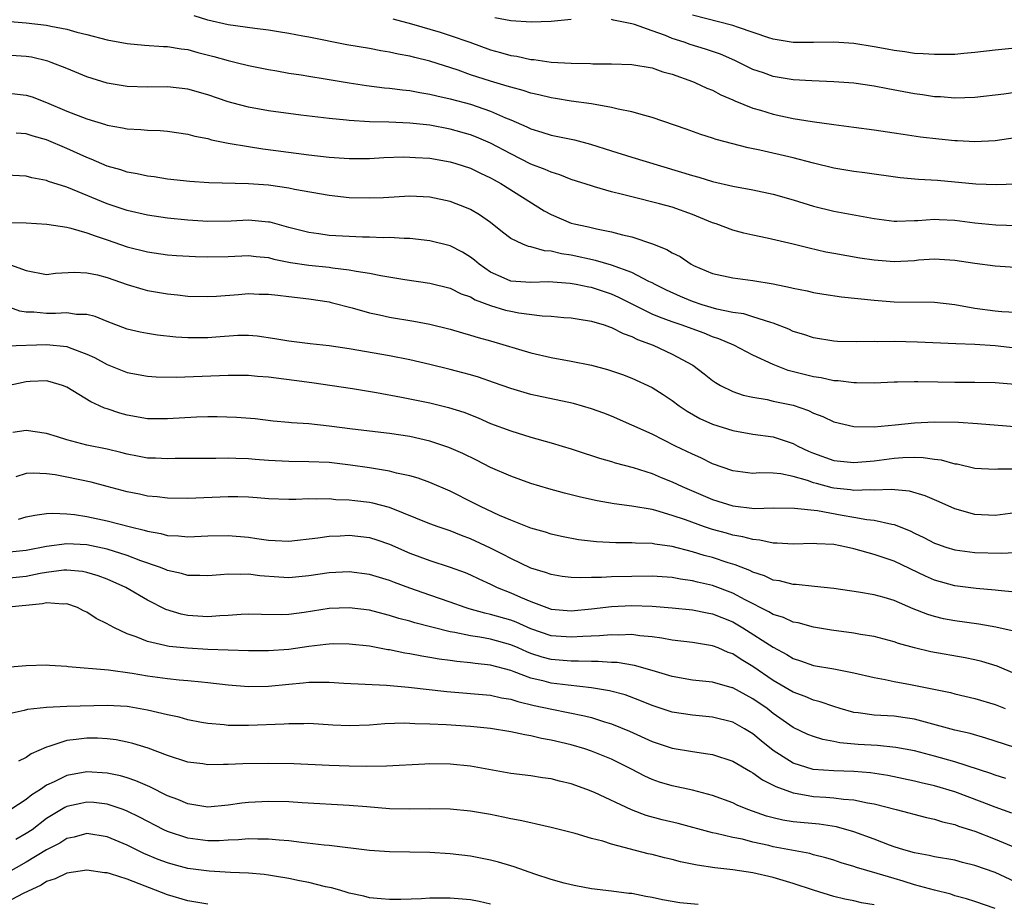
# Model space of a CAD drawing. Units: inches. Extents: x 2601000 to 2604000, y 1536000 to 1539000.
# Drawn here: x 2601422 to 2601520, y 1536516 to 1536603 of the extents above; entities that cross this region are included whole.
import ezdxf

# ---------------------------------------------------------------- set-up
doc = ezdxf.new("R2010")
doc.units = ezdxf.units.IN
doc.header["$MEASUREMENT"] = 0
doc.layers.add('LD26011536_2ft', color=55, linetype='Continuous')

msp = doc.modelspace()

# ---------------------------------------------------------------- linework, layer by layer
at = {"layer": 'LD26011536_2ft'}
for points, elevation in [([(2601523, 1536587.016), (2601519.129, 1536586.871), (2601517.077, 1536586.923), (2601513.288, 1536587.288), (2601511.415, 1536587.415), (2601509.575, 1536587.576), (2601506.078, 1536588.078), (2601505, 1536588.21), (2601503, 1536588.526), (2601500.99, 1536589.01), (2601499, 1536589.54), (2601495.688, 1536590.312), (2601494.537, 1536590.537), (2601491.354, 1536591.354), (2601491, 1536591.492), (2601489.844, 1536591.844), (2601488.381, 1536592.381), (2601485, 1536593.544), (2601484.273, 1536593.727), (2601483, 1536594.099), (2601481.635, 1536594.365), (2601481, 1536594.534), (2601479, 1536594.893), (2601477, 1536595.173), (2601475.425, 1536595.425), (2601475, 1536595.477), (2601473.786, 1536595.786), (2601473, 1536595.938), (2601472.22, 1536596.22), (2601471, 1536596.531), (2601470.659, 1536596.66), (2601469, 1536597.136), (2601467, 1536597.784), (2601465.78, 1536598.22), (2601463, 1536599.119), (2601461.485, 1536599.485), (2601461, 1536599.62), (2601459.83, 1536599.829), (2601459, 1536600.017), (2601458.144, 1536600.144), (2601457, 1536600.36), (2601454.748, 1536600.748), (2601451, 1536601.491), (2601450.406, 1536601.594), (2601449, 1536601.871), (2601447.973, 1536602.027), (2601447, 1536602.196), (2601445.639, 1536602.361), (2601443, 1536602.727), (2601441, 1536603.199), (2601439.616, 1536603.616)], 7544), ([(2601459.316, 1536603.315), (2601461.167, 1536602.833), (2601464.016, 1536601.984), (2601465, 1536601.673), (2601466.949, 1536601), (2601469, 1536600.246), (2601469.989, 1536599.99), (2601471, 1536599.692), (2601471.605, 1536599.604), (2601473, 1536599.295), (2601473.279, 1536599.279), (2601475, 1536599.028), (2601477, 1536598.911), (2601478.891, 1536598.891), (2601479.128, 1536598.872), (2601481, 1536598.866), (2601483, 1536598.778), (2601485, 1536598.445), (2601486.076, 1536598.077), (2601487, 1536597.818), (2601489, 1536597.1), (2601489.249, 1536597), (2601490.439, 1536596.439), (2601491, 1536596.233), (2601491.803, 1536595.803), (2601493, 1536595.303), (2601493.202, 1536595.202), (2601495, 1536594.466), (2601495.745, 1536594.255), (2601497, 1536593.868), (2601499, 1536593.454), (2601500.855, 1536593.145), (2601503, 1536592.834), (2601505, 1536592.569), (2601507, 1536592.327), (2601509, 1536592.032), (2601509.875, 1536591.875), (2601511.618, 1536591.619), (2601513.424, 1536591.424), (2601515, 1536591.275), (2601515.27, 1536591.27), (2601517, 1536591.159), (2601519, 1536591.267), (2601521, 1536591.548)], 7546), ([(2601477, 1536603.245), (2601475, 1536603.056), (2601473.011, 1536602.989), (2601471, 1536603.115), (2601469.414, 1536603.414)], 7548), ([(2601521, 1536600.412), (2601519, 1536600.227), (2601517, 1536599.975), (2601515.891, 1536599.891), (2601515, 1536599.795), (2601513.795, 1536599.795), (2601513, 1536599.767), (2601511.86, 1536599.86), (2601511, 1536599.896), (2601510.048, 1536600.048), (2601509, 1536600.167), (2601508.31, 1536600.31), (2601507, 1536600.538), (2601505, 1536600.86), (2601503, 1536600.992), (2601501, 1536600.969), (2601499, 1536600.987), (2601497, 1536601.297), (2601496.577, 1536601.423), (2601493.554, 1536602.446), (2601493, 1536602.662), (2601489, 1536603.668)], 7550), ([(2601421, 1536603.078), (2601423, 1536602.928), (2601425, 1536602.676), (2601425.424, 1536602.576), (2601427, 1536602.295), (2601427.997, 1536602.003), (2601429, 1536601.763), (2601431, 1536601.235), (2601433, 1536600.874), (2601434.718, 1536600.718), (2601436.583, 1536600.583), (2601437, 1536600.581), (2601438.341, 1536600.341), (2601439, 1536600.269), (2601439.988, 1536599.988), (2601441.581, 1536599.581), (2601443, 1536599.175), (2601443.797, 1536599), (2601445, 1536598.697), (2601447, 1536598.295), (2601447.838, 1536598.162), (2601449, 1536597.941), (2601450.233, 1536597.767), (2601451, 1536597.629), (2601452.62, 1536597.38), (2601454.979, 1536596.978), (2601456.708, 1536596.708), (2601458.483, 1536596.483), (2601459, 1536596.441), (2601460.265, 1536596.266), (2601461, 1536596.206), (2601462.004, 1536596.004), (2601463, 1536595.864), (2601463.679, 1536595.679), (2601465, 1536595.396), (2601467, 1536594.85), (2601469, 1536594.172), (2601470.492, 1536593.508), (2601471, 1536593.306), (2601472.61, 1536592.61), (2601473, 1536592.412), (2601474.096, 1536592.096), (2601475, 1536591.791), (2601475.674, 1536591.674), (2601477.319, 1536591.319), (2601478.909, 1536590.91), (2601481, 1536590.227), (2601483, 1536589.61), (2601489, 1536587.796), (2601489.642, 1536587.642), (2601491, 1536587.218), (2601493, 1536586.756), (2601495, 1536586.378), (2601497, 1536585.943), (2601499, 1536585.378), (2601501, 1536584.755), (2601503, 1536584.257), (2601507, 1536583.53), (2601509, 1536583.278), (2601509.273, 1536583.274), (2601511, 1536583.345), (2601511.345, 1536583.345), (2601513, 1536583.485), (2601513.446, 1536583.446), (2601515, 1536583.382), (2601517, 1536583.119), (2601519.084, 1536582.916), (2601521.169, 1536582.831)], 7542), ([(2601521, 1536596.021), (2601519.863, 1536595.863), (2601517, 1536595.516), (2601515, 1536595.447), (2601513.574, 1536595.574), (2601513, 1536595.6), (2601511.8, 1536595.8), (2601511, 1536595.901), (2601508.372, 1536596.371), (2601507, 1536596.642), (2601505, 1536596.94), (2601503, 1536597.087), (2601500.842, 1536597.158), (2601499, 1536597.278), (2601497, 1536597.613), (2601496.046, 1536597.954), (2601495, 1536598.305), (2601494.523, 1536598.523), (2601493.191, 1536599.191), (2601491.8, 1536599.8), (2601490.314, 1536600.314), (2601488.78, 1536600.78), (2601488.179, 1536601), (2601487, 1536601.379), (2601486.351, 1536601.649), (2601485, 1536602.116), (2601483.253, 1536602.747), (2601483, 1536602.81), (2601481.197, 1536603.197), (2601481, 1536603.264)], 7548), ([(2601521, 1536578.683), (2601519, 1536578.828), (2601517, 1536579.081), (2601515, 1536579.394), (2601513.491, 1536579.492), (2601513, 1536579.499), (2601511.398, 1536579.398), (2601511, 1536579.354), (2601509, 1536579.26), (2601507, 1536579.4), (2601505.601, 1536579.601), (2601503, 1536580.062), (2601502.217, 1536580.218), (2601500.586, 1536580.586), (2601499, 1536580.995), (2601496.4, 1536581.6), (2601495, 1536581.888), (2601494.092, 1536582.092), (2601493, 1536582.377), (2601491.366, 1536583), (2601491, 1536583.126), (2601489, 1536583.945), (2601487, 1536584.652), (2601485.731, 1536585), (2601483, 1536585.678), (2601482.073, 1536585.927), (2601481, 1536586.193), (2601479.316, 1536586.684), (2601479, 1536586.762), (2601477, 1536587.414), (2601475.861, 1536587.861), (2601475, 1536588.113), (2601474.402, 1536588.402), (2601473, 1536588.936), (2601471, 1536589.933), (2601469.007, 1536591.006), (2601467.604, 1536591.604), (2601467, 1536591.834), (2601465, 1536592.39), (2601463, 1536592.775), (2601461, 1536592.993), (2601458.923, 1536593.077), (2601457, 1536593.126), (2601455, 1536593.246), (2601454.714, 1536593.286), (2601453, 1536593.446), (2601450.216, 1536593.784), (2601447, 1536594.209), (2601445, 1536594.563), (2601443.35, 1536595), (2601443, 1536595.098), (2601441, 1536595.784), (2601439, 1536596.361), (2601437, 1536596.578), (2601435, 1536596.541), (2601433, 1536596.612), (2601431, 1536596.955), (2601429, 1536597.569), (2601427, 1536598.392), (2601425.475, 1536599), (2601425.125, 1536599.125), (2601423.51, 1536599.51), (2601423, 1536599.594), (2601421, 1536599.718)], 7540), ([(2601421, 1536595.981), (2601423, 1536595.763), (2601423.574, 1536595.574), (2601425, 1536595.037), (2601427, 1536594.183), (2601429, 1536593.404), (2601430.848, 1536592.848), (2601431, 1536592.789), (2601432.529, 1536592.529), (2601433, 1536592.416), (2601434.353, 1536592.353), (2601435, 1536592.288), (2601436.252, 1536592.252), (2601437, 1536592.195), (2601439, 1536591.908), (2601439.706, 1536591.706), (2601441, 1536591.452), (2601441.345, 1536591.345), (2601443.001, 1536591.001), (2601445, 1536590.655), (2601446.439, 1536590.439), (2601447.71, 1536590.29), (2601451, 1536589.83), (2601453, 1536589.598), (2601455, 1536589.481), (2601457, 1536589.489), (2601458.435, 1536589.565), (2601460.369, 1536589.631), (2601461, 1536589.63), (2601461.577, 1536589.577), (2601463, 1536589.504), (2601465, 1536589.165), (2601465.554, 1536589), (2601467, 1536588.518), (2601468.015, 1536588.015), (2601469, 1536587.561), (2601469.354, 1536587.354), (2601470.019, 1536587), (2601474.299, 1536584.299), (2601475, 1536583.919), (2601477, 1536583.074), (2601477.277, 1536583), (2601478.699, 1536582.7), (2601479.492, 1536582.508), (2601481, 1536582.22), (2601482.078, 1536581.922), (2601483, 1536581.707), (2601485.045, 1536581.045), (2601486.477, 1536580.477), (2601487, 1536580.154), (2601487.774, 1536579.774), (2601488.879, 1536579), (2601489.12, 1536578.88), (2601491, 1536578.091), (2601493, 1536577.649), (2601495, 1536577.402), (2601497, 1536577.077), (2601498.721, 1536576.721), (2601499, 1536576.638), (2601500.362, 1536576.362), (2601501, 1536576.211), (2601502.04, 1536576.04), (2601503.792, 1536575.792), (2601507, 1536575.435), (2601509, 1536575.286), (2601513, 1536575.261), (2601515, 1536575.01), (2601517, 1536574.654), (2601519, 1536574.403), (2601519.661, 1536574.339), (2601521.77, 1536574.23)], 7538), ([(2601521, 1536570.698), (2601519, 1536570.926), (2601517, 1536571.056), (2601515.116, 1536571.117), (2601511.295, 1536571.295), (2601509, 1536571.356), (2601507.333, 1536571.333), (2601507, 1536571.35), (2601505.308, 1536571.309), (2601503.366, 1536571.366), (2601503, 1536571.393), (2601501, 1536571.704), (2601500.046, 1536572.046), (2601499, 1536572.359), (2601498.571, 1536572.571), (2601497, 1536573.18), (2601496.766, 1536573.234), (2601495, 1536573.813), (2601494.089, 1536574.089), (2601493, 1536574.245), (2601491.437, 1536574.563), (2601489.962, 1536575), (2601489, 1536575.333), (2601487.826, 1536575.826), (2601486.45, 1536576.45), (2601485.301, 1536577), (2601485, 1536577.169), (2601484.693, 1536577.307), (2601483, 1536578.184), (2601481, 1536578.923), (2601479.388, 1536579.388), (2601477, 1536579.894), (2601476.04, 1536580.04), (2601475, 1536580.309), (2601474.341, 1536580.341), (2601473, 1536580.74), (2601472.771, 1536580.771), (2601472.212, 1536581), (2601471, 1536581.568), (2601470.184, 1536582.184), (2601469, 1536583.128), (2601467.894, 1536583.894), (2601467, 1536584.414), (2601466.603, 1536584.603), (2601465, 1536585.226), (2601463, 1536585.643), (2601461, 1536585.741), (2601458.399, 1536585.601), (2601457, 1536585.542), (2601455, 1536585.598), (2601453, 1536585.814), (2601449.585, 1536586.415), (2601449, 1536586.542), (2601447, 1536586.826), (2601445, 1536586.966), (2601441.079, 1536587.079), (2601439.189, 1536587.189), (2601437, 1536587.433), (2601435.655, 1536587.655), (2601435, 1536587.733), (2601433.973, 1536587.973), (2601433, 1536588.126), (2601432.354, 1536588.353), (2601431, 1536588.732), (2601429.42, 1536589.419), (2601429, 1536589.57), (2601427, 1536590.469), (2601425, 1536591.321), (2601423.694, 1536591.693), (2601423, 1536591.928), (2601422.003, 1536592.003)], 7536), ([(2601521, 1536567.111), (2601519, 1536567.262), (2601517, 1536567.303), (2601515, 1536567.297), (2601513.315, 1536567.315), (2601511.352, 1536567.352), (2601511, 1536567.374), (2601509.32, 1536567.32), (2601509, 1536567.322), (2601507, 1536567.219), (2601505.263, 1536567.263), (2601505, 1536567.253), (2601503.46, 1536567.46), (2601503, 1536567.474), (2601501.748, 1536567.749), (2601501, 1536567.849), (2601498.492, 1536568.492), (2601497, 1536569.062), (2601495, 1536570.008), (2601493.112, 1536571), (2601491.629, 1536571.628), (2601491, 1536571.828), (2601490.166, 1536572.166), (2601487.898, 1536573), (2601487, 1536573.305), (2601485.753, 1536573.753), (2601485, 1536574.077), (2601481.719, 1536575.719), (2601481, 1536576.051), (2601479, 1536576.705), (2601478.742, 1536576.742), (2601477.479, 1536577), (2601476.899, 1536577.101), (2601474.747, 1536577.253), (2601473, 1536577.19), (2601471, 1536577.345), (2601470.366, 1536577.634), (2601469, 1536578.221), (2601467.86, 1536579), (2601467.413, 1536579.413), (2601467, 1536579.723), (2601466.209, 1536580.208), (2601465, 1536580.841), (2601463, 1536581.342), (2601461, 1536581.543), (2601460.456, 1536581.544), (2601459, 1536581.647), (2601458.365, 1536581.635), (2601457, 1536581.699), (2601456.297, 1536581.703), (2601455, 1536581.748), (2601453, 1536581.861), (2601451.988, 1536582.012), (2601451, 1536582.136), (2601449, 1536582.655), (2601447.16, 1536583.16), (2601447, 1536583.19), (2601445.351, 1536583.351), (2601445, 1536583.376), (2601443.285, 1536583.285), (2601441, 1536583.234), (2601439, 1536583.361), (2601437, 1536583.56), (2601435, 1536583.853), (2601433, 1536584.316), (2601431, 1536584.982), (2601427.575, 1536586.425), (2601427, 1536586.644), (2601425.201, 1536587.201), (2601425, 1536587.288), (2601423.56, 1536587.56), (2601423, 1536587.721), (2601421, 1536587.83)], 7534), ([(2601421, 1536583.155), (2601423, 1536583.121), (2601425.018, 1536582.982), (2601427, 1536582.672), (2601427.408, 1536582.592), (2601429, 1536582.129), (2601429.81, 1536581.81), (2601431, 1536581.438), (2601433, 1536580.745), (2601435, 1536580.231), (2601437, 1536579.952), (2601437.876, 1536579.876), (2601439.759, 1536579.759), (2601441, 1536579.727), (2601443, 1536579.786), (2601445, 1536579.87), (2601445.778, 1536579.778), (2601447, 1536579.661), (2601447.518, 1536579.518), (2601449.186, 1536579.186), (2601451, 1536578.907), (2601453, 1536578.708), (2601453.353, 1536578.646), (2601455, 1536578.469), (2601455.684, 1536578.316), (2601457, 1536578.13), (2601458.121, 1536577.879), (2601460.518, 1536577.482), (2601463, 1536577.136), (2601465, 1536576.632), (2601466.083, 1536576.083), (2601467, 1536575.77), (2601467.479, 1536575.479), (2601469, 1536574.937), (2601470.475, 1536574.475), (2601471, 1536574.345), (2601471.813, 1536574.187), (2601474.111, 1536573.889), (2601475, 1536573.865), (2601476.258, 1536573.742), (2601477, 1536573.693), (2601477.585, 1536573.585), (2601479, 1536573.384), (2601480.247, 1536573), (2601480.8, 1536572.8), (2601481, 1536572.75), (2601482.134, 1536572.134), (2601483, 1536571.848), (2601483.561, 1536571.561), (2601485.103, 1536571), (2601487, 1536570.117), (2601489.034, 1536569), (2601490.16, 1536568.16), (2601491, 1536567.487), (2601491.288, 1536567.288), (2601491.786, 1536567), (2601493, 1536566.405), (2601494.041, 1536566.041), (2601495, 1536565.828), (2601496.396, 1536565.604), (2601497, 1536565.461), (2601499, 1536565.036), (2601500.519, 1536564.519), (2601501, 1536564.271), (2601501.926, 1536563.926), (2601503, 1536563.41), (2601505, 1536562.938), (2601507, 1536562.903), (2601509.093, 1536563.093), (2601511, 1536563.302), (2601513, 1536563.395), (2601515.359, 1536563.359), (2601517.236, 1536563.236), (2601523, 1536562.782)], 7532), ([(2601421.08, 1536579.08), (2601423, 1536578.396), (2601425, 1536577.996), (2601425.881, 1536578.119), (2601427.788, 1536578.212), (2601429, 1536578.172), (2601430.057, 1536577.943), (2601431, 1536577.695), (2601433, 1536577.017), (2601434.545, 1536576.545), (2601435, 1536576.422), (2601437, 1536576.068), (2601437.983, 1536575.983), (2601439, 1536575.861), (2601441, 1536575.814), (2601441.857, 1536575.857), (2601444.012, 1536576.012), (2601445, 1536576.099), (2601446.06, 1536576.06), (2601447, 1536576.051), (2601447.933, 1536575.934), (2601449, 1536575.829), (2601451, 1536575.581), (2601453, 1536575.271), (2601453.223, 1536575.223), (2601455.299, 1536574.701), (2601457, 1536574.205), (2601457.999, 1536574.001), (2601459, 1536573.766), (2601461.385, 1536573.386), (2601463, 1536573.072), (2601465, 1536572.562), (2601466.207, 1536572.207), (2601467, 1536571.999), (2601467.763, 1536571.763), (2601469, 1536571.429), (2601473, 1536570.219), (2601475, 1536569.76), (2601477, 1536569.4), (2601478.996, 1536568.996), (2601480.589, 1536568.588), (2601481, 1536568.458), (2601482.081, 1536568.081), (2601483, 1536567.737), (2601485, 1536566.811), (2601486.109, 1536566.109), (2601487, 1536565.521), (2601487.692, 1536565), (2601488.47, 1536564.471), (2601489.743, 1536563.743), (2601491, 1536563.174), (2601493, 1536562.535), (2601495, 1536562.182), (2601497, 1536561.908), (2601499, 1536561.255), (2601499.465, 1536561), (2601500.503, 1536560.503), (2601501, 1536560.286), (2601503, 1536559.56), (2601505, 1536559.368), (2601507, 1536559.547), (2601509, 1536559.788), (2601509.861, 1536559.861), (2601511, 1536559.892), (2601511.877, 1536559.877), (2601513, 1536559.713), (2601513.643, 1536559.643), (2601515, 1536559.256), (2601515.226, 1536559.226), (2601517, 1536558.823), (2601519, 1536558.714), (2601519.258, 1536558.742), (2601521, 1536558.757)], 7530), ([(2601521, 1536554.395), (2601519, 1536554.138), (2601517, 1536554.222), (2601515, 1536554.777), (2601513.469, 1536555.469), (2601512.074, 1536556.074), (2601510.521, 1536556.521), (2601508.691, 1536556.691), (2601507, 1536556.624), (2601506.656, 1536556.656), (2601505, 1536556.615), (2601504.666, 1536556.666), (2601503, 1536556.843), (2601502.866, 1536556.866), (2601501.286, 1536557.286), (2601501, 1536557.373), (2601500.414, 1536557.586), (2601499, 1536557.989), (2601497.764, 1536558.236), (2601497, 1536558.301), (2601495.665, 1536558.335), (2601495, 1536558.298), (2601493, 1536558.54), (2601491, 1536559.251), (2601489.833, 1536559.833), (2601489, 1536560.189), (2601487.327, 1536561), (2601485, 1536562.173), (2601483, 1536563.085), (2601481, 1536563.951), (2601480.242, 1536564.242), (2601479, 1536564.691), (2601477.209, 1536565.209), (2601473, 1536566.12), (2601471, 1536566.702), (2601469.307, 1536567.307), (2601467.818, 1536567.818), (2601467, 1536568.058), (2601466.265, 1536568.266), (2601465, 1536568.592), (2601463, 1536569.089), (2601461, 1536569.551), (2601459, 1536569.94), (2601455, 1536570.641), (2601453, 1536570.914), (2601451.112, 1536571.112), (2601449, 1536571.386), (2601447.636, 1536571.636), (2601445.891, 1536571.891), (2601445, 1536571.961), (2601443.948, 1536571.948), (2601441.795, 1536571.795), (2601441, 1536571.719), (2601439.712, 1536571.712), (2601439, 1536571.719), (2601437.801, 1536571.801), (2601435.986, 1536571.986), (2601435, 1536572.141), (2601434.276, 1536572.276), (2601433, 1536572.584), (2601431, 1536573.335), (2601429.819, 1536573.819), (2601429, 1536574.018), (2601427.965, 1536574.035), (2601427, 1536574.197), (2601425.884, 1536574.116), (2601425, 1536574.129), (2601423.754, 1536574.246), (2601423, 1536574.27), (2601422.36, 1536574.36), (2601421, 1536574.842)], 7528), ([(2601421, 1536570.938), (2601425, 1536571.075), (2601427, 1536570.864), (2601427.235, 1536570.765), (2601429, 1536570.116), (2601429.758, 1536569.758), (2601431, 1536569.078), (2601433, 1536568.278), (2601435, 1536567.913), (2601435.872, 1536567.872), (2601437.839, 1536567.839), (2601443, 1536568.032), (2601445, 1536568.011), (2601445.917, 1536567.917), (2601447, 1536567.851), (2601447.748, 1536567.748), (2601449.539, 1536567.539), (2601451.291, 1536567.291), (2601455.313, 1536566.687), (2601457.71, 1536566.29), (2601460.166, 1536565.834), (2601463, 1536565.268), (2601464.828, 1536564.828), (2601466.344, 1536564.344), (2601467.78, 1536563.78), (2601469, 1536563.251), (2601471, 1536562.494), (2601473, 1536561.892), (2601475, 1536561.333), (2601476.094, 1536561), (2601477, 1536560.718), (2601478.281, 1536560.281), (2601479, 1536560.07), (2601479.793, 1536559.792), (2601481, 1536559.465), (2601481.342, 1536559.343), (2601483.127, 1536558.873), (2601485, 1536558.281), (2601485.897, 1536557.897), (2601487, 1536557.469), (2601487.979, 1536557), (2601488.683, 1536556.683), (2601491, 1536555.7), (2601493, 1536555.079), (2601495.171, 1536554.829), (2601497, 1536554.867), (2601499.135, 1536554.865), (2601501.392, 1536554.608), (2601503.838, 1536554.162), (2601505, 1536553.969), (2601506.272, 1536553.728), (2601507, 1536553.655), (2601508.752, 1536553.249), (2601509, 1536553.22), (2601510.595, 1536552.595), (2601511, 1536552.387), (2601511.942, 1536551.942), (2601513, 1536551.378), (2601513.273, 1536551.273), (2601514.1, 1536551), (2601515, 1536550.726), (2601517, 1536550.463), (2601519.603, 1536550.397), (2601521, 1536550.469)], 7526), ([(2601521, 1536546.521), (2601519.304, 1536546.696), (2601519, 1536546.743), (2601517.105, 1536546.895), (2601515, 1536547.148), (2601513, 1536547.704), (2601512.099, 1536548.099), (2601509, 1536549.593), (2601507, 1536550.274), (2601505, 1536550.834), (2601504.277, 1536551), (2601503, 1536551.251), (2601501.322, 1536551.322), (2601501, 1536551.358), (2601499, 1536551.288), (2601497.385, 1536551.385), (2601497, 1536551.387), (2601495.678, 1536551.678), (2601495, 1536551.732), (2601494.011, 1536552.011), (2601493, 1536552.182), (2601492.368, 1536552.368), (2601491, 1536552.734), (2601490.193, 1536553), (2601488.319, 1536553.681), (2601487, 1536554.139), (2601485.391, 1536554.609), (2601485, 1536554.702), (2601483, 1536555.047), (2601481.266, 1536555.266), (2601479.563, 1536555.563), (2601477.923, 1536555.923), (2601476.326, 1536556.326), (2601474.765, 1536556.765), (2601473, 1536557.308), (2601471, 1536558.006), (2601469, 1536558.877), (2601467.596, 1536559.596), (2601466.246, 1536560.247), (2601464.86, 1536560.86), (2601463, 1536561.492), (2601461, 1536561.946), (2601459, 1536562.252), (2601455.313, 1536562.687), (2601453, 1536562.985), (2601451, 1536563.195), (2601449.292, 1536563.292), (2601449, 1536563.333), (2601447.465, 1536563.465), (2601445.681, 1536563.682), (2601443.836, 1536563.836), (2601441.899, 1536563.899), (2601441, 1536563.894), (2601439.866, 1536563.866), (2601437, 1536563.694), (2601435, 1536563.71), (2601433, 1536564.064), (2601432.265, 1536564.265), (2601431, 1536564.692), (2601430.761, 1536564.76), (2601430.257, 1536565), (2601429.382, 1536565.382), (2601427, 1536566.836), (2601426.575, 1536567), (2601425.371, 1536567.371), (2601425, 1536567.45), (2601423.397, 1536567.397), (2601423, 1536567.366), (2601421, 1536566.94)], 7524), ([(2601521, 1536542.618), (2601519.072, 1536543.072), (2601517.371, 1536543.371), (2601515, 1536543.689), (2601513.896, 1536543.896), (2601513, 1536544.112), (2601512.316, 1536544.316), (2601510.892, 1536544.892), (2601509, 1536545.7), (2601507.992, 1536546.008), (2601507, 1536546.276), (2601505.459, 1536546.541), (2601503, 1536546.88), (2601501.107, 1536547.107), (2601499.297, 1536547.297), (2601499, 1536547.299), (2601497.638, 1536547.638), (2601497, 1536547.724), (2601496.15, 1536548.15), (2601495, 1536548.515), (2601494.687, 1536548.687), (2601493.84, 1536549), (2601493.247, 1536549.247), (2601492.555, 1536549.445), (2601491, 1536549.953), (2601490.174, 1536550.174), (2601489, 1536550.54), (2601487, 1536551.052), (2601485.278, 1536551.278), (2601485, 1536551.343), (2601483.372, 1536551.372), (2601483, 1536551.406), (2601481.409, 1536551.409), (2601479.509, 1536551.509), (2601477.717, 1536551.717), (2601476.035, 1536552.036), (2601475, 1536552.274), (2601474.457, 1536552.457), (2601473, 1536552.879), (2601471, 1536553.647), (2601469.888, 1536554.112), (2601468.001, 1536555), (2601467.353, 1536555.353), (2601465, 1536556.545), (2601463, 1536557.39), (2601461.816, 1536557.816), (2601461, 1536558.048), (2601459.67, 1536558.33), (2601459, 1536558.513), (2601457, 1536558.83), (2601455.107, 1536559.107), (2601453, 1536559.362), (2601451, 1536559.449), (2601449, 1536559.455), (2601447, 1536559.572), (2601445.674, 1536559.673), (2601445, 1536559.744), (2601443.755, 1536559.755), (2601443, 1536559.8), (2601441.765, 1536559.765), (2601441, 1536559.777), (2601439, 1536559.77), (2601437.761, 1536559.761), (2601437, 1536559.737), (2601435.794, 1536559.793), (2601435, 1536559.807), (2601434.006, 1536560.006), (2601433, 1536560.183), (2601432.363, 1536560.363), (2601431, 1536560.701), (2601429, 1536561.097), (2601427, 1536561.601), (2601426.085, 1536561.915), (2601425, 1536562.25), (2601423, 1536562.528), (2601421.668, 1536562.332)], 7522), ([(2601521, 1536538.443), (2601519.2, 1536539.2), (2601517.669, 1536539.669), (2601517, 1536539.829), (2601516.032, 1536540.032), (2601512.629, 1536540.629), (2601511, 1536541.005), (2601509.44, 1536541.44), (2601509, 1536541.599), (2601507, 1536542.127), (2601505.655, 1536542.345), (2601505, 1536542.476), (2601502.776, 1536542.776), (2601501, 1536543.069), (2601499.487, 1536543.487), (2601499, 1536543.572), (2601498.017, 1536544.017), (2601497, 1536544.312), (2601496.572, 1536544.572), (2601494.246, 1536545.754), (2601493, 1536546.446), (2601491, 1536547.181), (2601489.518, 1536547.518), (2601489, 1536547.663), (2601487.82, 1536547.821), (2601487, 1536547.981), (2601485, 1536548.098), (2601483, 1536548.093), (2601481, 1536548.057), (2601479.99, 1536547.991), (2601479, 1536547.99), (2601477.946, 1536547.946), (2601477, 1536547.986), (2601476.097, 1536548.097), (2601475, 1536548.264), (2601474.461, 1536548.461), (2601473, 1536548.905), (2601471, 1536549.855), (2601470.257, 1536550.256), (2601469, 1536550.89), (2601467, 1536551.824), (2601466.134, 1536552.135), (2601465, 1536552.6), (2601463.813, 1536553), (2601463, 1536553.303), (2601459, 1536554.915), (2601457.341, 1536555.341), (2601457, 1536555.405), (2601455.561, 1536555.561), (2601455, 1536555.639), (2601453.684, 1536555.684), (2601453, 1536555.76), (2601451.732, 1536555.732), (2601451, 1536555.76), (2601449.704, 1536555.704), (2601449, 1536555.7), (2601447, 1536555.771), (2601445.872, 1536555.872), (2601445, 1536555.931), (2601443.973, 1536555.973), (2601443, 1536555.966), (2601439, 1536555.799), (2601437, 1536555.829), (2601435.968, 1536555.968), (2601435, 1536556.047), (2601434.226, 1536556.226), (2601433, 1536556.474), (2601431, 1536557.011), (2601429.414, 1536557.415), (2601427, 1536557.92), (2601425.861, 1536558.139), (2601425, 1536558.265), (2601423.694, 1536558.306), (2601423, 1536558.27), (2601421.968, 1536557.968)], 7520), ([(2601422.24, 1536553.76), (2601423, 1536553.976), (2601423.836, 1536554.164), (2601425, 1536554.312), (2601425.635, 1536554.365), (2601427, 1536554.299), (2601427.778, 1536554.222), (2601429, 1536554.031), (2601431, 1536553.609), (2601433.314, 1536553), (2601434.679, 1536552.679), (2601435, 1536552.565), (2601436.336, 1536552.336), (2601437, 1536552.145), (2601438.095, 1536552.095), (2601439, 1536551.997), (2601441, 1536552.098), (2601443, 1536552.151), (2601445, 1536551.964), (2601445.858, 1536551.858), (2601447, 1536551.678), (2601447.66, 1536551.66), (2601449, 1536551.589), (2601451.895, 1536551.895), (2601453, 1536552.062), (2601454.105, 1536552.105), (2601455, 1536552.16), (2601457, 1536551.944), (2601457.716, 1536551.715), (2601459, 1536551.275), (2601461, 1536550.392), (2601463, 1536549.65), (2601465, 1536549.018), (2601466.472, 1536548.472), (2601467, 1536548.252), (2601467.836, 1536547.836), (2601469, 1536547.315), (2601469.644, 1536547), (2601471, 1536546.459), (2601471.978, 1536546.022), (2601473, 1536545.592), (2601474.584, 1536545), (2601475, 1536544.86), (2601477, 1536544.688), (2601479, 1536544.879), (2601481, 1536545.113), (2601483, 1536545.199), (2601485, 1536545.143), (2601486.994, 1536544.994), (2601489, 1536544.771), (2601490.472, 1536544.472), (2601491, 1536544.39), (2601493, 1536543.595), (2601494.003, 1536543), (2601497, 1536541.077), (2601498.355, 1536540.355), (2601499, 1536539.949), (2601499.725, 1536539.725), (2601501, 1536539.268), (2601503, 1536538.933), (2601505, 1536538.551), (2601507, 1536538.077), (2601508.115, 1536537.885), (2601509, 1536537.68), (2601510.606, 1536537.394), (2601514.582, 1536536.582), (2601515, 1536536.472), (2601517, 1536536.01), (2601519, 1536535.391), (2601519.994, 1536535)], 7518), ([(2601523, 1536530.472), (2601519, 1536531.781), (2601518.078, 1536532.078), (2601516.52, 1536532.52), (2601515, 1536532.87), (2601511, 1536533.94), (2601510.088, 1536534.088), (2601509, 1536534.242), (2601507, 1536534.355), (2601505.425, 1536534.575), (2601505, 1536534.614), (2601503.637, 1536535), (2601503, 1536535.197), (2601501.673, 1536535.673), (2601501, 1536535.841), (2601500.186, 1536536.186), (2601499, 1536536.612), (2601497, 1536537.792), (2601495, 1536539.17), (2601493.849, 1536539.849), (2601493, 1536540.417), (2601492.562, 1536540.562), (2601491.563, 1536541), (2601491, 1536541.226), (2601489, 1536541.534), (2601487, 1536541.77), (2601485.98, 1536541.98), (2601485, 1536542.105), (2601483.797, 1536542.203), (2601483, 1536542.325), (2601481.715, 1536542.285), (2601481, 1536542.317), (2601479.808, 1536542.192), (2601478.149, 1536542.149), (2601477, 1536542.056), (2601475, 1536542.216), (2601473, 1536542.883), (2601471.542, 1536543.542), (2601471, 1536543.747), (2601469, 1536544.331), (2601468.44, 1536544.44), (2601466.874, 1536544.874), (2601466.481, 1536545), (2601465, 1536545.543), (2601463, 1536546.227), (2601461, 1536546.936), (2601459.491, 1536547.491), (2601459, 1536547.691), (2601457.981, 1536547.981), (2601457, 1536548.291), (2601455, 1536548.544), (2601453, 1536548.439), (2601451, 1536548.138), (2601449, 1536547.964), (2601448.017, 1536548.017), (2601446.149, 1536548.149), (2601445, 1536548.306), (2601444.27, 1536548.27), (2601443, 1536548.313), (2601442.233, 1536548.233), (2601441, 1536548.136), (2601440.192, 1536548.192), (2601439, 1536548.192), (2601438.384, 1536548.384), (2601437, 1536548.67), (2601436.775, 1536548.775), (2601436.21, 1536549), (2601434.353, 1536549.647), (2601433, 1536550.176), (2601431, 1536550.803), (2601429, 1536551.221), (2601427, 1536551.325), (2601425, 1536551.037), (2601423, 1536550.648), (2601421, 1536550.442)], 7516), ([(2601520.063, 1536528.063), (2601519, 1536528.391), (2601518.56, 1536528.56), (2601515, 1536529.724), (2601513, 1536530.281), (2601511, 1536530.799), (2601509.153, 1536531.153), (2601507.328, 1536531.328), (2601505.441, 1536531.441), (2601503.61, 1536531.61), (2601503, 1536531.74), (2601501.926, 1536531.926), (2601501, 1536532.22), (2601500.443, 1536532.443), (2601499, 1536533.11), (2601497, 1536534.525), (2601496.394, 1536535), (2601495, 1536535.976), (2601494.319, 1536536.319), (2601493, 1536537.043), (2601492.936, 1536537.064), (2601491, 1536537.602), (2601489, 1536537.826), (2601487, 1536538.162), (2601485, 1536538.772), (2601483.272, 1536539.272), (2601481.549, 1536539.549), (2601481, 1536539.574), (2601479.67, 1536539.67), (2601479, 1536539.655), (2601477.709, 1536539.709), (2601477, 1536539.69), (2601475, 1536539.867), (2601474.1, 1536540.1), (2601473, 1536540.455), (2601472.604, 1536540.604), (2601471.747, 1536541), (2601471, 1536541.322), (2601469, 1536541.875), (2601467.926, 1536542.074), (2601467, 1536542.199), (2601465.463, 1536542.537), (2601465, 1536542.605), (2601461.482, 1536543.482), (2601461, 1536543.641), (2601459.922, 1536543.922), (2601459, 1536544.231), (2601458.371, 1536544.371), (2601457, 1536544.734), (2601454.994, 1536544.994), (2601453, 1536544.914), (2601450.52, 1536544.52), (2601449, 1536544.326), (2601448.293, 1536544.294), (2601446.301, 1536544.301), (2601445, 1536544.334), (2601444.305, 1536544.305), (2601443, 1536544.205), (2601442.177, 1536544.177), (2601441, 1536544.085), (2601439, 1536544.23), (2601438.36, 1536544.36), (2601436.829, 1536544.829), (2601435, 1536545.74), (2601432.856, 1536547), (2601431, 1536547.801), (2601430.134, 1536548.134), (2601429, 1536548.474), (2601428.57, 1536548.57), (2601427, 1536548.719), (2601426.707, 1536548.707), (2601425, 1536548.481), (2601424.376, 1536548.376), (2601423, 1536548.096), (2601421, 1536547.892)], 7514), ([(2601520.64, 1536524.64), (2601519, 1536525.24), (2601517.73, 1536525.731), (2601515, 1536526.749), (2601513, 1536527.347), (2601511.654, 1536527.654), (2601511, 1536527.821), (2601508.378, 1536528.379), (2601506.64, 1536528.64), (2601505, 1536528.773), (2601503, 1536528.831), (2601500.981, 1536528.981), (2601499, 1536529.599), (2601497, 1536530.843), (2601495.807, 1536531.807), (2601495, 1536532.49), (2601494.157, 1536533), (2601493, 1536533.648), (2601491, 1536534.157), (2601489, 1536534.342), (2601487, 1536534.633), (2601485, 1536535.295), (2601483.808, 1536535.808), (2601482.348, 1536536.348), (2601480.773, 1536536.773), (2601479, 1536537.066), (2601476.698, 1536537.302), (2601475, 1536537.514), (2601474.297, 1536537.703), (2601473, 1536538.01), (2601471.354, 1536538.646), (2601471, 1536538.76), (2601469, 1536539.309), (2601467.462, 1536539.461), (2601467, 1536539.53), (2601465.652, 1536539.651), (2601465, 1536539.754), (2601463.899, 1536539.899), (2601463, 1536540.073), (2601462.188, 1536540.188), (2601461, 1536540.427), (2601460.495, 1536540.495), (2601459, 1536540.81), (2601458.829, 1536540.829), (2601457, 1536541.165), (2601455, 1536541.388), (2601453.4, 1536541.4), (2601453, 1536541.39), (2601452.663, 1536541.337), (2601451, 1536541.158), (2601449, 1536540.864), (2601447, 1536540.717), (2601445, 1536540.726), (2601441, 1536540.856), (2601438.969, 1536540.968), (2601437.154, 1536541.154), (2601437, 1536541.183), (2601436.737, 1536541.263), (2601435, 1536541.653), (2601433.892, 1536542.108), (2601433, 1536542.417), (2601431.729, 1536543), (2601431.249, 1536543.249), (2601431, 1536543.402), (2601429.933, 1536543.933), (2601429, 1536544.542), (2601428.673, 1536544.673), (2601428.058, 1536545), (2601427, 1536545.376), (2601426.645, 1536545.355), (2601425, 1536545.476), (2601424.611, 1536545.389), (2601420.923, 1536545)], 7512), ([(2601421, 1536539.088), (2601423, 1536539.27), (2601425, 1536539.333), (2601425.297, 1536539.297), (2601427, 1536539.193), (2601427.157, 1536539.157), (2601431.15, 1536538.85), (2601433.481, 1536538.519), (2601435, 1536538.247), (2601437, 1536537.976), (2601438.144, 1536537.856), (2601439, 1536537.787), (2601440.365, 1536537.635), (2601441, 1536537.583), (2601443, 1536537.346), (2601445, 1536537.193), (2601447, 1536537.227), (2601449, 1536537.429), (2601450.449, 1536537.55), (2601451, 1536537.622), (2601452.4, 1536537.6), (2601453, 1536537.63), (2601454.47, 1536537.53), (2601458.678, 1536537.321), (2601460.876, 1536537.124), (2601464.684, 1536536.684), (2601469, 1536536.326), (2601470.075, 1536536.075), (2601471, 1536535.933), (2601471.694, 1536535.695), (2601473.32, 1536535.32), (2601475.059, 1536534.941), (2601478.294, 1536534.294), (2601479, 1536534.109), (2601480.301, 1536533.699), (2601481, 1536533.504), (2601482.773, 1536532.773), (2601485, 1536531.742), (2601487, 1536531.072), (2601489, 1536530.732), (2601490.529, 1536530.529), (2601491, 1536530.439), (2601493, 1536529.796), (2601494.761, 1536528.761), (2601495, 1536528.644), (2601495.942, 1536527.942), (2601497, 1536527.426), (2601497.27, 1536527.27), (2601499, 1536526.646), (2601499.396, 1536526.604), (2601501, 1536526.306), (2601502.227, 1536526.227), (2601503, 1536526.157), (2601503.989, 1536526.011), (2601505, 1536525.951), (2601506.35, 1536525.65), (2601507, 1536525.552), (2601509.202, 1536525), (2601512.213, 1536524.213), (2601513, 1536524.055), (2601513.794, 1536523.794), (2601515, 1536523.521), (2601515.369, 1536523.369), (2601517, 1536522.848), (2601519, 1536522.078), (2601521, 1536521.232)], 7510), ([(2601521, 1536517.836), (2601519, 1536518.759), (2601517, 1536519.469), (2601515.767, 1536519.767), (2601515, 1536519.978), (2601513, 1536520.33), (2601512.456, 1536520.456), (2601511, 1536520.705), (2601509.952, 1536521), (2601509, 1536521.301), (2601508.533, 1536521.467), (2601507, 1536522.054), (2601505, 1536522.785), (2601503.282, 1536523.282), (2601501.549, 1536523.549), (2601499, 1536523.786), (2601497.953, 1536523.953), (2601497, 1536524.166), (2601496.347, 1536524.347), (2601494.501, 1536525), (2601493.443, 1536525.443), (2601493, 1536525.664), (2601491, 1536526.389), (2601489, 1536526.905), (2601487, 1536527.342), (2601485.727, 1536527.727), (2601485, 1536527.98), (2601484.299, 1536528.299), (2601482.955, 1536529), (2601481, 1536529.981), (2601479, 1536530.79), (2601478.349, 1536531), (2601477, 1536531.393), (2601475, 1536531.874), (2601474.041, 1536532.041), (2601473, 1536532.301), (2601472.388, 1536532.388), (2601471, 1536532.707), (2601469, 1536533.025), (2601467, 1536533.209), (2601464.618, 1536533.382), (2601463, 1536533.466), (2601461.494, 1536533.494), (2601461, 1536533.532), (2601460.455, 1536533.545), (2601458.514, 1536533.486), (2601457, 1536533.366), (2601455, 1536533.289), (2601453.367, 1536533.367), (2601451, 1536533.52), (2601450.505, 1536533.496), (2601449, 1536533.484), (2601448.557, 1536533.442), (2601445, 1536533.309), (2601444.675, 1536533.325), (2601443, 1536533.337), (2601442.615, 1536533.385), (2601441, 1536533.521), (2601440.366, 1536533.634), (2601439, 1536533.895), (2601438.145, 1536534.145), (2601437, 1536534.373), (2601435, 1536534.853), (2601433.179, 1536535.179), (2601433, 1536535.204), (2601431, 1536535.312), (2601427, 1536535.212), (2601425, 1536535.117), (2601423.105, 1536534.895), (2601422.8, 1536534.8), (2601421, 1536534.412)], 7508), ([(2601519, 1536515.193), (2601517, 1536515.897), (2601516.158, 1536516.158), (2601515, 1536516.469), (2601514.605, 1536516.605), (2601512.994, 1536517.006), (2601511, 1536517.551), (2601509.899, 1536517.899), (2601509, 1536518.157), (2601507.322, 1536518.678), (2601505.265, 1536519.265), (2601505, 1536519.363), (2601503.728, 1536519.728), (2601503, 1536519.979), (2601502.22, 1536520.22), (2601501, 1536520.53), (2601500.638, 1536520.638), (2601497, 1536521.322), (2601496.569, 1536521.431), (2601495, 1536521.776), (2601493.95, 1536522.05), (2601493, 1536522.238), (2601491.364, 1536522.635), (2601491, 1536522.701), (2601487.601, 1536523.601), (2601485.993, 1536523.993), (2601484.414, 1536524.414), (2601482.956, 1536524.956), (2601479.315, 1536526.685), (2601478.548, 1536527), (2601477, 1536527.548), (2601475.823, 1536527.823), (2601475, 1536528.039), (2601474.151, 1536528.151), (2601473, 1536528.327), (2601471, 1536528.571), (2601467, 1536529.31), (2601465, 1536529.505), (2601463, 1536529.521), (2601462.492, 1536529.508), (2601458.693, 1536529.307), (2601456.724, 1536529.275), (2601455, 1536529.304), (2601453, 1536529.367), (2601449.512, 1536529.512), (2601447, 1536529.564), (2601444.469, 1536529.53), (2601443, 1536529.458), (2601442.531, 1536529.469), (2601441, 1536529.434), (2601440.486, 1536529.514), (2601439, 1536529.696), (2601437, 1536530.345), (2601435.077, 1536531.077), (2601433.544, 1536531.544), (2601433, 1536531.675), (2601431.892, 1536531.892), (2601431, 1536532), (2601430.057, 1536532.057), (2601429, 1536532.072), (2601427.925, 1536531.925), (2601427, 1536531.841), (2601425.241, 1536531.24), (2601425, 1536531.187), (2601423.492, 1536530.508), (2601423, 1536530.147), (2601422.218, 1536529.783)], 7506), ([(2601507, 1536515.569), (2601505.769, 1536515.769), (2601505, 1536515.947), (2601504.116, 1536516.116), (2601503, 1536516.38), (2601501, 1536517), (2601499, 1536517.673), (2601497, 1536518.263), (2601495, 1536518.728), (2601493, 1536519.042), (2601491.233, 1536519.233), (2601489.484, 1536519.484), (2601487.826, 1536519.826), (2601487, 1536520.043), (2601486.224, 1536520.224), (2601485, 1536520.549), (2601484.629, 1536520.629), (2601481, 1536521.586), (2601480.142, 1536521.858), (2601479, 1536522.144), (2601477.383, 1536522.617), (2601475, 1536523.229), (2601473.566, 1536523.566), (2601473, 1536523.671), (2601471.92, 1536523.92), (2601471, 1536524.082), (2601470.25, 1536524.25), (2601469, 1536524.503), (2601467, 1536524.846), (2601465, 1536525.027), (2601463, 1536525.061), (2601460.974, 1536525.026), (2601459, 1536525.07), (2601456.748, 1536525.252), (2601455, 1536525.412), (2601450.34, 1536525.66), (2601449, 1536525.75), (2601447, 1536525.809), (2601445, 1536525.697), (2601444.367, 1536525.633), (2601443, 1536525.419), (2601441, 1536525.251), (2601439, 1536525.568), (2601438.005, 1536526.005), (2601437, 1536526.357), (2601435.24, 1536527.24), (2601435, 1536527.335), (2601433.857, 1536527.858), (2601433, 1536528.139), (2601432.33, 1536528.331), (2601431, 1536528.607), (2601429, 1536528.741), (2601427, 1536528.382), (2601425.748, 1536527.748), (2601425, 1536527.404), (2601424.4, 1536527), (2601423.543, 1536526.457), (2601423, 1536526.003), (2601421.479, 1536525)], 7504), ([(2601489.584, 1536515.584), (2601487.763, 1536515.763), (2601486.054, 1536516.054), (2601485, 1536516.298), (2601484.388, 1536516.388), (2601483, 1536516.672), (2601482.696, 1536516.695), (2601481, 1536516.926), (2601479, 1536517.157), (2601477.44, 1536517.44), (2601477, 1536517.529), (2601476.285, 1536517.714), (2601475, 1536518.083), (2601473.404, 1536518.595), (2601471.327, 1536519.327), (2601471, 1536519.415), (2601469.792, 1536519.792), (2601469, 1536519.991), (2601468.166, 1536520.166), (2601467, 1536520.383), (2601465, 1536520.605), (2601463, 1536520.729), (2601461, 1536520.788), (2601459, 1536520.825), (2601457, 1536520.959), (2601453, 1536521.443), (2601452.518, 1536521.482), (2601450.275, 1536521.725), (2601449, 1536521.89), (2601448.044, 1536521.957), (2601447, 1536522.079), (2601445.944, 1536522.056), (2601445, 1536522.096), (2601444.012, 1536521.987), (2601443, 1536521.956), (2601442.096, 1536521.904), (2601441, 1536521.894), (2601439, 1536522.156), (2601437, 1536522.82), (2601436.614, 1536523), (2601434.23, 1536524.23), (2601433, 1536524.846), (2601432.593, 1536525), (2601431, 1536525.539), (2601429.681, 1536525.681), (2601429, 1536525.73), (2601428.387, 1536525.613), (2601427, 1536525.295), (2601426.801, 1536525.199), (2601425, 1536524.106), (2601423.566, 1536523), (2601423, 1536522.613), (2601421.965, 1536522.035)], 7502), ([(2601469, 1536515.614), (2601467.876, 1536515.876), (2601467, 1536516.065), (2601465, 1536516.235), (2601464.216, 1536516.216), (2601463, 1536516.23), (2601462.172, 1536516.172), (2601460.103, 1536516.103), (2601459, 1536516.084), (2601458.17, 1536516.17), (2601457, 1536516.261), (2601456.428, 1536516.428), (2601455, 1536516.723), (2601454.798, 1536516.798), (2601454.053, 1536517), (2601453.241, 1536517.241), (2601452.646, 1536517.354), (2601451, 1536517.776), (2601450.054, 1536517.946), (2601449, 1536518.179), (2601447.602, 1536518.399), (2601447, 1536518.507), (2601446.564, 1536518.564), (2601445, 1536518.707), (2601443.22, 1536518.779), (2601441.102, 1536518.898), (2601439, 1536519.174), (2601437.544, 1536519.544), (2601437, 1536519.707), (2601436.058, 1536520.058), (2601434.655, 1536520.655), (2601433, 1536521.457), (2601431, 1536522.291), (2601429, 1536522.617), (2601427.731, 1536522.269), (2601427, 1536522.12), (2601426.318, 1536521.682), (2601425, 1536521.004), (2601423, 1536519.797), (2601421, 1536518.668)], 7500), ([(2601441, 1536515.623), (2601439, 1536515.956), (2601437, 1536516.545), (2601433, 1536518.116), (2601431.356, 1536518.644), (2601431, 1536518.735), (2601430.746, 1536518.746), (2601429, 1536519.007), (2601427, 1536518.689), (2601425.87, 1536518.13), (2601425, 1536517.857), (2601424.48, 1536517.52), (2601422.687, 1536516.687), (2601421, 1536515.801)], 7498)]:
    msp.add_lwpolyline(points, dxfattribs=dict(at, elevation=elevation))

doc.saveas('drawing.dxf')
